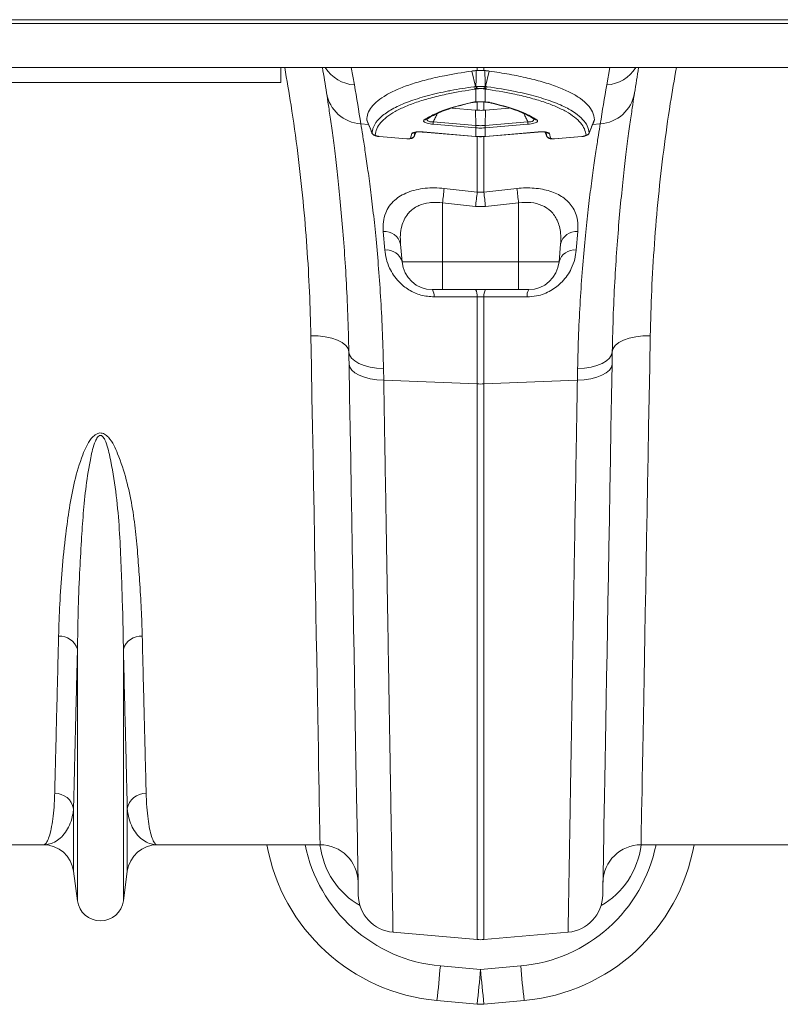
# Model space of a CAD drawing. Units: millimetres. Extents: x 4 to 15820, y -1030 to 2980.
# Drawn here: x 1815 to 2015, y 2097 to 2356 of the extents above; entities that cross this region are included whole.
import ezdxf

# ---------------------------------------------------------------- set-up
doc = ezdxf.new("R2010")
doc.units = ezdxf.units.MM
doc.layers.add('ACO 10', color=10, linetype='Continuous')

# ---------------------------------------------------------------- blocks, each defined once
blk = doc.blocks.new('plan')
at = {"layer": 'ACO 10', "linetype": 'Continuous', "lineweight": 20}
for p, q in [((7.0838, -4.4), (208, -4.4)), ((7.0908, -4.2), (208.007, -4.2)), ((7.0838, -6.719), (208, -6.719)), ((57.5, -7.5), (57.5, -6.719)), ((61.2004, -6.719), (61.3611, -7.6303)), ((67.8257, -6.8691), (67.8257, -6.719)), ((68.1743, -6.719), (68.1743, -6.8691)), ((74.6389, -7.6303), (74.7996, -6.719)), ((67.7318, -7.7101), (67.5412, -6.9026)), ((67.7704, -6.8735), (67.8257, -6.8691)), ((68.1743, -6.8691), (68.2296, -6.8735)), ((68.2682, -7.7101), (68.4588, -6.9026)), ((57.5, -7.5), (37.5, -7.5)), ((67.8424, -7.8354), (67.756, -7.8477)), ((67.756, -8.5254), (67.756, -7.8477)), ((67.8696, -7.831), (67.8424, -7.8354)), ((68.1576, -7.8354), (68.1304, -7.831)), ((68.244, -7.8477), (68.1576, -7.8354)), ((68.244, -7.8477), (68.244, -8.5254)), ((67.8257, -8.9601), (67.8257, -8.5245)), ((68.1743, -8.5247), (68.1743, -8.9601)), ((67.7376, -8.9525), (66.4886, -8.8476)), ((67.8257, -8.9601), (67.7376, -8.9525)), ((67.7539, -9.7644), (67.7376, -8.9525)), ((68.2624, -8.9525), (68.1743, -8.9601)), ((68.246, -9.7644), (68.2624, -8.9525)), ((69.5139, -8.8474), (68.2624, -8.9525)), ((61.7011, -9.6804), (62.1104, -9.7152)), ((62.0159, -9.4837), (62.2917, -10.159)), ((67.7469, -9.8893), (65.5069, -9.7012)), ((65.514, -9.5763), (67.7539, -9.7644)), ((68.246, -9.7644), (70.486, -9.5763)), ((70.493, -9.7012), (68.2531, -9.8893)), ((73.7113, -10.1611), (73.9831, -9.4851)), ((74.2989, -9.6804), (73.8906, -9.7151)), ((62.6641, -10.3391), (64.1174, -10.4612)), ((62.6647, -10.3451), (62.6648, -10.3451)), ((62.6648, -10.3451), (64.1181, -10.4672)), ((64.3174, -10.4319), (64.3774, -10.1845)), ((64.5224, -10.307), (64.5172, -10.3134)), ((64.5224, -10.307), (64.5965, -10.1169)), ((64.9728, -10.1058), (67.7392, -10.3381)), ((64.9735, -10.1118), (67.7399, -10.3441)), ((67.7392, -10.3381), (67.756, -10.3395)), ((67.7399, -10.3441), (67.7567, -10.3455)), ((67.756, -9.8901), (67.7469, -9.8893)), ((67.756, -10.3395), (67.756, -9.8901)), ((67.8257, -13.2686), (67.8257, -10.3294)), ((68.1743, -10.3247), (68.1743, -13.2686)), ((68.2433, -10.3455), (68.26, -10.3441)), ((68.2531, -9.8893), (68.244, -9.8901)), ((68.244, -9.8901), (68.244, -10.3395)), ((68.244, -10.3395), (68.2607, -10.3381)), ((68.26, -10.3441), (71.0265, -10.1118)), ((68.2607, -10.3381), (71.0272, -10.1058)), ((71.401, -10.1168), (71.4785, -10.3148)), ((71.4036, -10.1172), (71.4776, -10.307)), ((71.6226, -10.1845), (71.6826, -10.4319)), ((71.8819, -10.4672), (73.3352, -10.3451)), ((71.8825, -10.4612), (73.3359, -10.3391)), ((73.3352, -10.344), (73.3702, -10.3397)), ((64.1182, -10.4663), (64.1427, -10.4673)), ((66.0872, -13.0766), (67.8257, -13.2686)), ((67.8257, -13.2686), (68.1743, -13.2686)), ((68.1743, -13.2686), (69.9128, -13.0766)), ((67.7385, -14.0258), (66, -13.8363)), ((66, -13.8363), (66, -16.9394)), ((70, -13.8363), (68.2615, -14.0258)), ((70, -13.8363), (70, -16.9394)), ((68.2615, -14.0258), (67.7385, -14.0258)), ((62.9632, -16.3156), (62.8812, -15.3404)), ((73.1188, -15.3404), (73.0368, -16.3156)), ((63.7902, -16.0022), (63.8722, -16.9394)), ((72.2098, -16.0022), (72.1278, -16.9394)), ((63.8722, -16.9394), (66, -16.9394)), ((66, -16.9394), (70, -16.9394)), ((66, -18.4), (66, -16.9394)), ((70, -16.9394), (72.1278, -16.9394)), ((70, -18.4), (70, -16.9394)), ((66, -18.4), (65.4661, -18.4)), ((70, -18.4), (66, -18.4)), ((70.5339, -18.4), (70, -18.4)), ((67.8257, -23.3599), (67.8257, -18.7749)), ((68.1743, -18.7749), (67.8257, -18.7749)), ((68.1743, -18.7749), (68.1743, -23.3599)), ((62.8952, -22.5616), (62.9066, -23.1687)), ((73.0934, -23.1687), (73.1048, -22.5616)), ((62.9066, -23.1687), (67.8257, -23.3599)), ((73.0934, -23.1687), (68.1743, -23.3599)), ((67.8257, -52.5847), (67.8257, -23.3599)), ((68.1743, -23.3599), (68.1743, -52.5847)), ((46.7906, -50.5406), (46.7906, -37.3088)), ((49.2094, -50.5406), (49.2094, -37.3088)), ((46.5845, -48.9893), (46.5845, -45.7151)), ((49.4154, -48.9893), (49.4154, -45.7151)), ((44.9985, -47.6), (36.4429, -47.6)), ((59.5571, -47.6), (51.0015, -47.6)), ((84.9985, -47.6), (76.4429, -47.6)), ((46.7906, -50.5406), (46.5845, -48.9893)), ((49.4154, -48.9893), (49.2094, -50.5406)), ((63.394, -52.197), (67.8257, -52.5847)), ((72.606, -52.197), (68.1743, -52.5847)), ((65.885, -53.9746), (68, -54.1661)), ((68, -54.1661), (70.115, -53.9746)), ((67.8196, -55.9837), (65.7045, -55.7921)), ((70.2954, -55.7921), (68.1804, -55.9837))]:
    blk.add_line(p, q, dxfattribs=at)
at = {"layer": 'ACO 10', "linetype": 'Continuous', "lineweight": 20, "flags": 128}
for points in [[(68.244, -8.5254), (68.2303, -8.5311), (68.2205, -8.5319)], [(62.6641, -10.3391), (62.6645, -10.3447), (62.6647, -10.3451)], [(64.9728, -10.1058), (64.9732, -10.1114), (64.9735, -10.1118)], [(67.7392, -10.3381), (67.7397, -10.3437), (67.7399, -10.3441)], [(67.756, -10.3395), (67.7564, -10.3451), (67.7567, -10.3455)], [(68.2433, -10.3455), (68.2436, -10.3451), (68.244, -10.3395)], [(68.26, -10.3441), (68.2603, -10.3437), (68.2607, -10.3381)], [(71.0265, -10.1118), (71.0268, -10.1114), (71.0272, -10.1058)], [(73.3353, -10.3451), (73.3355, -10.3447), (73.3359, -10.3391)], [(64.1174, -10.4612), (64.1179, -10.4668), (64.1181, -10.4671)], [(71.8819, -10.4671), (71.8821, -10.4668), (71.8825, -10.4612)], [(59.0701, -20.8239), (59.4583, -20.8351), (59.8318, -20.8791), (60.1763, -20.9544), (60.4787, -21.0579), (60.7275, -21.1859), (60.9132, -21.3334), (61.0288, -21.4948), (61.0698, -21.664)], [(59.5571, -47.6), (59.5564, -47.5646), (59.5545, -47.4586), (59.5513, -47.282), (59.5468, -47.0352), (59.5411, -46.7184), (59.534, -46.3322), (59.5258, -45.8772), (59.5163, -45.354), (59.5055, -44.7634), (59.4936, -44.1063), (59.4804, -43.3837), (59.4661, -42.5965), (59.4506, -41.7461), (59.434, -40.8336), (59.4163, -39.8605), (59.3975, -38.8281), (59.3777, -37.738), (59.3569, -36.5918), (59.335, -35.3913), (59.3122, -34.1381), (59.2885, -32.8343), (59.2639, -31.4816), (59.2385, -30.0821), (59.2122, -28.638), (59.1852, -27.1513), (59.1574, -25.6242), (59.1289, -24.0591), (59.0998, -22.4582), (59.0701, -20.8239)], [(76.9299, -20.8239), (76.5416, -20.8351), (76.1682, -20.8791), (75.8237, -20.9544), (75.5213, -21.0579), (75.2725, -21.1859), (75.0868, -21.3334), (74.9712, -21.4948), (74.9302, -21.664)], [(76.9299, -20.8239), (76.9002, -22.4582), (76.8711, -24.0591), (76.8426, -25.6242), (76.8148, -27.1513), (76.7878, -28.638), (76.7615, -30.0821), (76.7361, -31.4816), (76.7115, -32.8343), (76.6877, -34.1381), (76.6649, -35.3913), (76.6431, -36.5918), (76.6223, -37.738), (76.6024, -38.8281), (76.5837, -39.8605), (76.566, -40.8336), (76.5494, -41.7461), (76.5339, -42.5965), (76.5196, -43.3837), (76.5064, -44.1063), (76.4945, -44.7634), (76.4837, -45.354), (76.4742, -45.8772), (76.466, -46.3322), (76.4589, -46.7184), (76.4532, -47.0352), (76.4487, -47.282), (76.4455, -47.4586), (76.4435, -47.5646), (76.4429, -47.6)], [(61.0698, -21.664), (61.1067, -21.8346), (61.2101, -21.9982), (61.3767, -22.1493), (61.6006, -22.2827), (61.8744, -22.394), (62.1886, -22.4794), (62.5328, -22.5359), (62.8952, -22.5616)], [(61.0812, -22.3185), (61.0755, -21.9901), (61.0698, -21.664)], [(74.9302, -21.664), (74.8933, -21.8346), (74.7898, -21.9982), (74.6233, -22.1493), (74.3994, -22.2827), (74.1256, -22.394), (73.8113, -22.4794), (73.4672, -22.5359), (73.1048, -22.5616)], [(74.9302, -21.664), (74.9245, -21.9901), (74.9188, -22.3185)], [(61.0812, -22.3185), (61.118, -22.4804), (61.2213, -22.6356), (61.3878, -22.7789), (61.6117, -22.9053), (61.8855, -23.0107), (62.1999, -23.0914), (62.5441, -23.1447), (62.9066, -23.1687)], [(61.5686, -50.2395), (61.5679, -50.2027), (61.566, -50.0922), (61.5628, -49.9083), (61.5583, -49.6512), (61.5525, -49.3213), (61.5455, -48.9191), (61.5372, -48.4451), (61.5277, -47.9001), (61.517, -47.2848), (61.505, -46.6002), (61.4919, -45.8473), (61.4776, -45.0272), (61.4621, -44.141), (61.4455, -43.1902), (61.4278, -42.176), (61.409, -41.1), (61.3892, -39.9638), (61.3683, -38.769), (61.3465, -37.5174), (61.3237, -36.2107), (61.3, -34.8511), (61.2753, -33.4404), (61.2499, -31.9807), (61.2236, -30.4741), (61.1965, -28.923), (61.1687, -27.3294), (61.1402, -25.6959), (61.111, -24.0248), (61.0812, -22.3185)], [(74.9188, -22.3185), (74.882, -22.4804), (74.7786, -22.6356), (74.6122, -22.7789), (74.3882, -22.9053), (74.1145, -23.0107), (73.8001, -23.0914), (73.4559, -23.1447), (73.0934, -23.1687)], [(74.9188, -22.3185), (74.889, -24.0248), (74.8598, -25.6959), (74.8313, -27.3294), (74.8035, -28.923), (74.7764, -30.4741), (74.7501, -31.9807), (74.7247, -33.4404), (74.7, -34.8511), (74.6763, -36.2107), (74.6535, -37.5174), (74.6316, -38.769), (74.6108, -39.9638), (74.591, -41.1), (74.5722, -42.176), (74.5545, -43.1902), (74.5379, -44.141), (74.5224, -45.0272), (74.5081, -45.8473), (74.4949, -46.6002), (74.483, -47.2848), (74.4723, -47.9001), (74.4627, -48.4451), (74.4545, -48.9191), (74.4475, -49.3213), (74.4417, -49.6512), (74.4372, -49.9083), (74.434, -50.0922), (74.4321, -50.2027), (74.4314, -50.2395)]]:
    blk.add_lwpolyline(points, dxfattribs=at)
at = {"layer": 'ACO 10', "linetype": 'Continuous', "lineweight": 20}
for centre, radius, start, end in [((-38.915, -23.4092), 100, 8.832655, 9.607719), ((61.4947, -5.6564), 1.9784, 212.48791, 266.12626), ((74.5052, -5.6564), 1.9784, 273.87374, 327.51209), ((174.915, -23.4092), 100, 170.392281, 171.167345), ((-39.0893, -25.3424), 102, 8.832655, 10), ((67.8332, -7.6758), 0.1885, 194.4424, 245.80923), ((67.9154, -7.6595), 0.1905, 195.39712, 247.4635), ((67.9417, -7.6543), 0.1909, 195.5808, 247.80277), ((68.0582, -7.6542), 0.1909, 292.20367, 344.41276), ((68.0846, -7.6595), 0.1905, 292.54148, 344.60402), ((68.1668, -7.6757), 0.1885, 294.19748, 345.55088), ((175.0893, -25.3424), 102, 170, 171.167345), ((61.8238, -7.733), 1.9513, 189.47801, 266.39573), ((74.1762, -7.733), 1.9513, 273.60427, 350.52237), ((67.5595, -8.4308), 0.1238, 253.97763, 283.28705), ((68.4405, -8.4309), 0.1237, 255.78311, 286.03435), ((65.0718, -9.2859), 0.1781, 260.23044, 303.47279), ((67.6193, -9.7573), 2.1131, 175.08643, 178.47926), ((69.8594, -9.9454), 2.1132, 175.08651, 178.47923), ((70.0605, -9.9642), 2.3057, 175.04806, 178.158), ((65.9359, -9.9646), 2.3093, 1.84985, 4.95498), ((66.1671, -9.9439), 2.0867, 1.49918, 4.93509), ((68.4072, -9.7558), 2.0866, 1.49914, 4.93516), ((70.928, -9.2866), 0.1774, 235.63317, 279.84573), ((62.4684, -10.074), 0.2005, 201.93393, 265.23481), ((64.3372, -10.2338), 0.1991, 264.29464, 338.43107), ((64.3997, -9.9879), 0.1978, 263.50534, 313.5933), ((71.6002, -9.9881), 0.1977, 226.14423, 276.51178), ((71.6628, -10.2338), 0.1991, 201.56542, 275.70887), ((73.5315, -10.074), 0.2005, 274.76519, 338.06222), ((125.2128, -20.244), 59.5585, 173.088179, 173.823868), ((127.8092, -20.5558), 60.4246, 173.073246, 173.796039), ((8.7261, -20.4942), 59.8857, 6.200709, 6.930006), ((10.059, -20.3275), 60.2914, 6.180603, 6.907349), ((62.9554, -16.1937), 0.8565, 12.91989, 94.96939), ((73.0446, -16.1937), 0.8565, 85.02936, 167.08136), ((63.0576, -17.1523), 0.842, 14.64235, 96.4378), ((72.9424, -17.1523), 0.842, 83.5627, 165.35646), ((65.4661, -16.8), 1.6, 185, 270), ((70.5339, -16.8), 1.6, 270, 355), ((64.9034, -18.7291), 0.6519, 355.5211, 30.31761), ((67.1899, -18.7251), 0.6378, 355.527, 30.64989), ((68.8105, -18.7252), 0.6381, 149.35967, 184.46344), ((71.0967, -18.7291), 0.652, 149.68684, 184.47786), ((68, -18.8684), 4.4949, 267.77749, 272.22251), ((45.8728, -37.5863), 0.9589, 16.82037, 94.39269), ((50.1272, -37.5863), 0.9589, 85.60774, 163.17856), ((45.6128, -45.8783), 0.9853, 9.5346, 91.13922), ((50.3871, -45.8783), 0.9853, 88.86116, 170.4657), ((44.9985, -49.2), 1.6, 7.56663, 90), ((51.0015, -49.2), 1.6, 90, 172.43337), ((66.6066, -45.8329), 10, 190.17842, 264.82456), ((66.6066, -46.0072), 8, 191.48455, 264.82456), ((59.5571, -49.6), 2, 1, 90), ((69.3934, -46.0072), 8, 275.17544, 348.51545), ((69.3934, -45.8329), 10, 275.17544, 349.82158), ((76.4429, -49.6), 2, 90, 179), ((48, -50.38), 1.22, 187.56663, 352.43337), ((63.5683, -50.2046), 2, 181, 265), ((72.4317, -50.2046), 2, 275, 359), ((68, -50.5924), 2, 265, 275), ((10.0662, -49.3516), 56.0099, 353.39706, 355.26555), ((12.1639, -49.5415), 56.0273, 353.39734, 355.26524), ((123.8143, -49.5436), 56.0054, 184.7344, 186.60303), ((126.0668, -49.3384), 56.1435, 184.73668, 186.60071), ((68, -53.9918), 2, 264.82456, 275.17544)]:
    blk.add_arc(centre, radius, start, end, dxfattribs=at)
for centre, major_axis, start_param, end_param in [((63.5162, -47.0459), (-0.0597, 4.2408), 1.6885371, 2.643709), ((72.4838, -47.0459), (0.0597, 4.2408), 3.6394763, 4.5946482)]:
    blk.add_ellipse(centre, major_axis=major_axis, ratio=0.9431351, start_param=start_param, end_param=end_param, dxfattribs=at)
for points, knots in [([(59.0701, -20.8239), (59.0505, -20.0575), (59.0114, -18.5239), (58.8739, -16.158), (58.6732, -13.7282), (58.3941, -11.2359), (58.0729, -8.8871), (57.8096, -7.3764), (57.695, -6.719)], [0, 0, 0, 0, 0.1704965, 0.3411387, 0.5116298, 0.6878098, 0.8641575, 1, 1, 1, 1]), ([(78.3047, -6.719), (78.1948, -7.3488), (77.9407, -8.8043), (77.6272, -11.0715), (77.3453, -13.5387), (77.1367, -15.9987), (76.9912, -18.4463), (76.9503, -20.0316), (76.9299, -20.8239)], [0, 0, 0, 0, 0.1301423, 0.3007717, 0.4712491, 0.6474417, 0.8238014, 1, 1, 1, 1]), ([(62.0102, -9.4755), (62.0241, -9.3588), (62.0519, -9.1255), (62.2521, -8.788), (62.5728, -8.4627), (63.0256, -8.1534), (63.6017, -7.8658), (64.3029, -7.5988), (65.1318, -7.3563), (66.1842, -7.1125), (67.0464, -6.9791), (67.5412, -6.9026)], [0, 0, 0, 0, 0.1033567, 0.2067138, 0.3132384, 0.4197638, 0.5261377, 0.6325124, 0.7423234, 0.8521345, 1, 1, 1, 1]), ([(67.5412, -6.9026), (67.5626, -6.8997), (67.6054, -6.8938), (67.6708, -6.8854), (67.7259, -6.8787), (67.7593, -6.8748), (67.7704, -6.8735)], [0, 0, 0, 0, 0.2859772, 0.5719855, 0.8579726, 1, 1, 1, 1]), ([(67.7579, -7.7055), (67.7603, -7.5496), (67.7645, -7.2729), (67.7686, -6.9948), (67.7704, -6.8735)], [0, 0, 0, 0, 0.5637449, 1, 1, 1, 1]), ([(67.8257, -6.8691), (67.8626, -6.8678), (67.9365, -6.8653), (68.0619, -6.8652), (68.1366, -6.8678), (68.1743, -6.8691)], [0, 0, 0, 0, 0.33107087, 0.66248373, 1, 1, 1, 1]), ([(68.4588, -6.9026), (68.4374, -6.8997), (68.3945, -6.8938), (68.3292, -6.8854), (68.2741, -6.8787), (68.2407, -6.8748), (68.2296, -6.8735)], [0, 0, 0, 0, 0.2859976, 0.5719682, 0.8579468, 1, 1, 1, 1]), ([(68.2296, -6.8735), (68.2314, -6.9948), (68.2355, -7.2729), (68.2397, -7.5496), (68.2421, -7.7055)], [0, 0, 0, 0, 0.4362552, 1, 1, 1, 1]), ([(68.4588, -6.9026), (68.8171, -6.9565), (69.5338, -7.0643), (70.4995, -7.2657), (71.3736, -7.4963), (72.1344, -7.7565), (72.769, -8.0408), (73.282, -8.3499), (73.6624, -8.6841), (73.9301, -9.0587), (73.969, -9.33), (73.9898, -9.4755)], [0, 0, 0, 0, 0.106216, 0.2124318, 0.3220556, 0.4316792, 0.5396636, 0.6476486, 0.7592514, 0.8708539, 1, 1, 1, 1]), ([(62.2825, -10.1489), (62.317, -10.0009), (62.3863, -9.7045), (62.7563, -9.2894), (63.3139, -8.902), (64.079, -8.5502), (65.0288, -8.2366), (65.8603, -8.0367), (66.7291, -7.8637), (67.2376, -7.7859), (67.6507, -7.7228)], [0, 0, 0, 0, 0.1399858, 0.2804184, 0.4204082, 0.560489, 0.7010135, 0.8410978, 0.8709081, 1, 1, 1, 1]), ([(67.6507, -7.7228), (67.6912, -7.7201), (67.7318, -7.7173), (67.7318, -7.7101), (67.7318, -7.7101)], [0, 0, 0, 0, 0.9999319, 1, 1, 1, 1]), ([(67.7318, -7.7101), (67.7318, -7.7101), (67.7413, -7.7089), (67.7496, -7.7072), (67.7579, -7.7055)], [0, 0, 0, 0, 0.0004166, 1, 1, 1, 1]), ([(67.7579, -7.7055), (67.7752, -7.7066), (67.8214, -7.7096), (67.9113, -7.713), (68.0258, -7.714), (68.1434, -7.7115), (68.2096, -7.7075), (68.2421, -7.7055)], [0, 0, 0, 0, 0.1230685, 0.3280628, 0.5438093, 0.7764548, 1, 1, 1, 1]), ([(68.2421, -7.7055), (68.2551, -7.7068), (68.2682, -7.7081), (68.2682, -7.7101), (68.2682, -7.7101)], [0, 0, 0, 0, 0.9997478, 1, 1, 1, 1]), ([(68.2682, -7.7101), (68.2682, -7.7101), (68.2996, -7.714), (68.3244, -7.7184), (68.3493, -7.7228)], [0, 0, 0, 0, 0.0001266, 1, 1, 1, 1]), ([(68.3493, -7.7228), (68.8535, -7.802), (69.8023, -7.951), (70.969, -8.2373), (71.9218, -8.55), (72.5728, -8.8506), (73.0529, -9.15), (73.3914, -9.4425), (73.6429, -9.7863), (73.6927, -10.0281), (73.7175, -10.1489)], [0, 0, 0, 0, 0.1588447, 0.2989213, 0.4394381, 0.5795111, 0.6577932, 0.7717828, 0.8860115, 1, 1, 1, 1]), ([(61.0698, -21.664), (61.0545, -21.0089), (61.0239, -19.694), (60.9354, -17.8529), (60.8239, -16.1226), (60.6923, -14.51), (60.5477, -13.0236), (60.3983, -11.6874), (60.2529, -10.5202), (60.117, -9.519), (59.9942, -8.672), (59.9308, -8.2602), (59.8991, -8.0543)], [0, 0, 0, 0, 0.0986615, 0.1980314, 0.2965498, 0.3950698, 0.4963968, 0.5977244, 0.6968816, 0.7960387, 0.8980196, 1, 1, 1, 1]), ([(67.756, -7.8477), (67.2567, -7.9268), (66.4316, -8.0575), (65.4495, -8.2901), (64.6947, -8.5113), (64.0372, -8.7584), (63.4876, -9.027), (63.0533, -9.3122), (62.7322, -9.6146), (62.5165, -9.9346), (62.4734, -10.1607), (62.4518, -10.2738)], [0, 0, 0, 0, 0.1588828, 0.2625879, 0.3662924, 0.4729798, 0.5796662, 0.6832499, 0.7868324, 0.8934164, 1, 1, 1, 1]), ([(68.1304, -7.831), (68.113, -7.8286), (68.0778, -7.8237), (68.014, -7.8212), (67.9519, -7.8222), (67.9035, -7.8259), (67.8789, -7.8296), (67.8696, -7.831)], [0, 0, 0, 0, 0.2258102, 0.4566871, 0.6700993, 0.875041, 1, 1, 1, 1]), ([(73.5482, -10.2738), (73.5276, -10.1639), (73.4863, -9.944), (73.2779, -9.6265), (72.9586, -9.3205), (72.5218, -9.0322), (71.9789, -8.7659), (71.3319, -8.5202), (70.5741, -8.2959), (69.5777, -8.059), (68.7432, -7.9268), (68.244, -7.8477)], [0, 0, 0, 0, 0.1035804, 0.2071613, 0.3137471, 0.4203337, 0.5240362, 0.6277393, 0.7344282, 0.8411172, 1, 1, 1, 1]), ([(76.1009, -8.0543), (76.0708, -8.2494), (76.0106, -8.6408), (75.8926, -9.4508), (75.7595, -10.4252), (75.6138, -11.5854), (75.4631, -12.9203), (75.3168, -14.4089), (75.1834, -16.023), (75.0694, -17.7645), (74.9779, -19.6375), (74.9461, -20.9885), (74.9302, -21.664)], [0, 0, 0, 0, 0.09708053, 0.19480302, 0.29434068, 0.39387833, 0.49626941, 0.59865965, 0.69754789, 0.79643469, 0.8982184, 1, 1, 1, 1]), ([(65.0416, -9.4614), (65.2345, -9.3492), (65.6179, -9.1263), (66.441, -8.817), (67.1476, -8.6429), (67.5253, -8.5498)], [0, 0, 0, 0, 0.3204691, 0.6368393, 1, 1, 1, 1]), ([(65.1706, -9.4352), (65.2566, -9.3814), (65.4389, -9.2676), (65.7879, -9.1007), (66.2047, -8.9364), (66.6287, -8.7949), (66.9352, -8.714), (67.0637, -8.6801)], [0, 0, 0, 0, 0.1930564, 0.4088766, 0.6259886, 0.8433446, 1, 1, 1, 1]), ([(67.0637, -8.6801), (67.1128, -8.6663), (67.2754, -8.6208), (67.4613, -8.5807), (67.5909, -8.5527)], [0, 0, 0, 0, 0.3025462, 1, 1, 1, 1]), ([(67.5253, -8.5498), (67.5739, -8.5414), (67.6421, -8.5295), (67.7305, -8.5263), (67.756, -8.5254)], [0, 0, 0, 0, 0.71213333, 1, 1, 1, 1]), ([(67.5881, -8.5519), (67.5961, -8.5501), (67.6279, -8.5428), (67.6952, -8.5338), (67.7635, -8.5336), (67.7852, -8.5335)], [0, 0, 0, 0, 0.1862138, 0.7417123, 1, 1, 1, 1]), ([(67.756, -8.5254), (67.7918, -8.5249), (67.8882, -8.5236), (68.0597, -8.5233), (68.1827, -8.5247), (68.244, -8.5254)], [0, 0, 0, 0, 0.2286755, 0.6154617, 1, 1, 1, 1]), ([(68.2206, -8.5325), (68.2338, -8.5327), (68.2987, -8.5339), (68.3713, -8.542), (68.4026, -8.55), (68.4096, -8.5518)], [0, 0, 0, 0, 0.1646664, 0.81074, 1, 1, 1, 1]), ([(68.244, -8.5254), (68.3057, -8.5286), (68.3924, -8.5332), (68.4563, -8.5461), (68.4747, -8.5498)], [0, 0, 0, 0, 0.7120051, 1, 1, 1, 1]), ([(68.4106, -8.5523), (68.4751, -8.5661), (68.6301, -8.5993), (68.7684, -8.6363), (68.8492, -8.6578)], [0, 0, 0, 0, 0.41607009, 1, 1, 1, 1]), ([(68.4747, -8.5498), (68.8097, -8.6314), (69.4753, -8.7936), (70.3235, -9.0974), (70.7372, -9.3347), (70.9584, -9.4614)], [0, 0, 0, 0, 0.32044763, 0.63680835, 1, 1, 1, 1]), ([(68.8492, -8.6578), (68.9411, -8.6807), (69.2183, -8.7499), (69.6255, -8.8778), (70.0689, -9.0395), (70.4469, -9.2115), (70.6967, -9.3436), (70.8051, -9.4207), (70.8265, -9.436)], [0, 0, 0, 0, 0.1051907, 0.3173372, 0.5287235, 0.7388528, 0.9485674, 1, 1, 1, 1]), ([(65.7216, -9.1385), (65.6847, -9.2154), (65.6148, -9.361), (65.5463, -9.5073), (65.514, -9.5763)], [0, 0, 0, 0, 0.5279408, 1, 1, 1, 1]), ([(67.8257, -8.9601), (67.8705, -8.9632), (67.9603, -8.9693), (68.0768, -8.9676), (68.148, -8.9621), (68.1743, -8.9601)], [0, 0, 0, 0, 0.3864532, 0.7728821, 1, 1, 1, 1]), ([(70.486, -9.5763), (70.4537, -9.5073), (70.3855, -9.3617), (70.3159, -9.2167), (70.2793, -9.1404)], [0, 0, 0, 0, 0.4740648, 1, 1, 1, 1]), ([(61.7011, -9.6804), (61.7325, -9.8699), (61.7953, -10.2488), (61.9187, -11.0368), (62.058, -11.987), (62.2077, -13.101), (62.3587, -14.3531), (62.5052, -15.7425), (62.6413, -17.2771), (62.7571, -18.9387), (62.8482, -20.6956), (62.8795, -21.9382), (62.8952, -22.5616)], [0, 0, 0, 0, 0.0986813, 0.1973642, 0.2989501, 0.4005375, 0.4991973, 0.5978574, 0.699328, 0.8007981, 0.9000489, 1, 1, 1, 1]), ([(62.0102, -9.4755), (62.0584, -9.5954), (62.1486, -9.8201), (62.2399, -10.0444), (62.2825, -10.1489)], [0, 0, 0, 0, 0.53385287, 1, 1, 1, 1]), ([(65.5069, -9.7012), (65.4515, -9.6954), (65.3404, -9.6837), (65.1936, -9.6514), (65.0836, -9.6121), (65.0147, -9.5679), (64.9849, -9.5146), (65.0206, -9.4811), (65.0416, -9.4614)], [0, 0, 0, 0, 0.1487881, 0.2980552, 0.4399499, 0.5872932, 0.7570805, 1, 1, 1, 1]), ([(65.2087, -9.3925), (65.2021, -9.402), (65.1827, -9.4304), (65.1909, -9.4759), (65.2268, -9.5229), (65.2926, -9.5561), (65.3572, -9.57), (65.429, -9.5782), (65.4751, -9.5772), (65.514, -9.5763)], [0, 0, 0, 0, 0.10949641, 0.32386577, 0.49986367, 0.66086167, 0.79556635, 0.82795454, 1, 1, 1, 1]), ([(67.7539, -9.7644), (67.7539, -9.7644), (67.7571, -9.7648), (67.7602, -9.765), (67.7634, -9.7651)], [0, 0, 0, 0, 0.0012679, 1, 1, 1, 1]), ([(67.7634, -9.7651), (67.7889, -9.767), (67.8677, -9.7728), (67.9956, -9.7759), (68.1279, -9.7729), (68.2066, -9.7673), (68.2366, -9.7651)], [0, 0, 0, 0, 0.1623051, 0.5000089, 0.8095738, 1, 1, 1, 1]), ([(68.2366, -9.7651), (68.2398, -9.765), (68.2429, -9.7648), (68.246, -9.7644), (68.246, -9.7644)], [0, 0, 0, 0, 0.9987321, 1, 1, 1, 1]), ([(70.486, -9.5763), (70.5065, -9.577), (70.5628, -9.5791), (70.6495, -9.5708), (70.7103, -9.5528), (70.7614, -9.5286), (70.8034, -9.491), (70.82, -9.4392), (70.7974, -9.4054), (70.7885, -9.3922)], [0, 0, 0, 0, 0.0916844, 0.2528538, 0.3910839, 0.4306244, 0.6149652, 0.8501845, 1, 1, 1, 1]), ([(70.9584, -9.4614), (70.9811, -9.4838), (71.0195, -9.5215), (70.9712, -9.5816), (70.8761, -9.6297), (70.7405, -9.6678), (70.6041, -9.6906), (70.5221, -9.6984), (70.493, -9.7012)], [0, 0, 0, 0, 0.2731417, 0.4621826, 0.620088, 0.7786715, 0.9216248, 1, 1, 1, 1]), ([(73.1048, -22.5616), (73.1204, -21.9421), (73.1516, -20.7029), (73.2424, -18.944), (73.3589, -17.2735), (73.4961, -15.7284), (73.6437, -14.3308), (73.7958, -13.0731), (73.9463, -11.9559), (74.0848, -11.0138), (74.2065, -10.238), (74.268, -9.8667), (74.2989, -9.6804)], [0, 0, 0, 0, 0.0993254, 0.1986518, 0.3008794, 0.4031077, 0.5024591, 0.6018099, 0.7040496, 0.8062881, 0.9028147, 1, 1, 1, 1]), ([(73.7175, -10.1489), (73.7601, -10.0444), (73.8513, -9.8201), (73.9416, -9.5954), (73.9898, -9.4755)], [0, 0, 0, 0, 0.46614713, 1, 1, 1, 1]), ([(62.2867, -10.1607), (62.293, -10.1755), (62.3071, -10.2084), (62.3455, -10.2479), (62.3962, -10.2828), (62.4713, -10.3134), (62.5643, -10.3355), (62.6385, -10.3415), (62.6648, -10.3436)], [0, 0, 0, 0, 0.1033548, 0.2298362, 0.3607441, 0.536098, 0.8356284, 1, 1, 1, 1]), ([(62.4518, -10.2738), (62.452, -10.2761), (62.4528, -10.2836), (62.4707, -10.298), (62.517, -10.3155), (62.5854, -10.3308), (62.6379, -10.3364), (62.6641, -10.3391)], [0, 0, 0, 0, 0.0862365, 0.2861834, 0.5103531, 0.7555328, 1, 1, 1, 1]), ([(64.1427, -10.4673), (64.1695, -10.4689), (64.2406, -10.4733), (64.3319, -10.4629), (64.4198, -10.434), (64.4837, -10.3801), (64.5178, -10.3347), (64.5222, -10.3077), (64.5225, -10.3057)], [0, 0, 0, 0, 0.1658334, 0.4395117, 0.657013, 0.8260922, 0.987156, 1, 1, 1, 1]), ([(64.3774, -10.1845), (64.3897, -10.1699), (64.4145, -10.1408), (64.5301, -10.1109), (64.6895, -10.0958), (64.8464, -10.0966), (64.9428, -10.1036), (64.9728, -10.1058)], [0, 0, 0, 0, 0.2227857, 0.4455775, 0.6687335, 0.8966976, 1, 1, 1, 1]), ([(64.5203, -10.3147), (64.521, -10.313), (64.5467, -10.2468), (64.5729, -10.1808), (64.5985, -10.1166)], [0, 0, 0, 0, 0.0267641, 1, 1, 1, 1]), ([(64.5654, -10.1109), (64.5603, -10.1255), (64.5375, -10.1899), (64.529, -10.2559), (64.5224, -10.307)], [0, 0, 0, 0, 0.2252509, 1, 1, 1, 1]), ([(64.5271, -10.1323), (64.5285, -10.1316), (64.5318, -10.1301), (64.5705, -10.1193), (64.6462, -10.1082), (64.7728, -10.1022), (64.8975, -10.1041), (64.9731, -10.1127), (64.9912, -10.1148)], [0, 0, 0, 0, 0.0979705, 0.2284685, 0.4133571, 0.6448987, 0.9148302, 1, 1, 1, 1]), ([(68.244, -9.8901), (68.2131, -9.8924), (68.1319, -9.8985), (67.9954, -9.9016), (67.8635, -9.8983), (67.7823, -9.8921), (67.756, -9.8901)], [0, 0, 0, 0, 0.1904244, 0.5000039, 0.8377216, 1, 1, 1, 1]), ([(67.756, -10.3395), (67.7926, -10.3422), (67.8738, -10.3481), (68.0235, -10.3512), (68.1497, -10.347), (68.2308, -10.3406), (68.244, -10.3395)], [0, 0, 0, 0, 0.2256274, 0.5000265, 0.9186669, 1, 1, 1, 1]), ([(67.7568, -10.3441), (67.7881, -10.347), (67.9497, -10.3621), (68.1122, -10.3519), (68.2432, -10.3437)], [0, 0, 0, 0, 0.1935361, 1, 1, 1, 1]), ([(71.0265, -10.1119), (71.0868, -10.1081), (71.2068, -10.1005), (71.3529, -10.1079), (71.4387, -10.1206), (71.4733, -10.1324), (71.4716, -10.1315), (71.4711, -10.1313)], [0, 0, 0, 0, 0.28768064, 0.57276756, 0.78763413, 0.93925192, 1, 1, 1, 1]), ([(71.0272, -10.1058), (71.0964, -10.1016), (71.2348, -10.0932), (71.4177, -10.1034), (71.5519, -10.1295), (71.6094, -10.16), (71.6201, -10.1798), (71.6226, -10.1845)], [0, 0, 0, 0, 0.2369807, 0.4741978, 0.705386, 0.9300663, 1, 1, 1, 1]), ([(71.4776, -10.307), (71.4738, -10.2746), (71.4661, -10.2086), (71.4441, -10.1441), (71.4329, -10.1112)], [0, 0, 0, 0, 0.4907427, 1, 1, 1, 1]), ([(71.4828, -10.3135), (71.4852, -10.3222), (71.4935, -10.3524), (71.5284, -10.3917), (71.5767, -10.4285), (71.6363, -10.4536), (71.715, -10.4691), (71.8024, -10.4734), (71.864, -10.4677), (71.8819, -10.466)], [0, 0, 0, 0, 0.0553745, 0.1913061, 0.3152253, 0.4457452, 0.6295773, 0.8929959, 1, 1, 1, 1]), ([(73.3359, -10.3391), (73.3602, -10.3366), (73.4065, -10.3318), (73.4674, -10.3192), (73.5133, -10.3048), (73.5435, -10.289), (73.5466, -10.2789), (73.5482, -10.2738)], [0, 0, 0, 0, 0.226381, 0.4318697, 0.6229014, 0.8114203, 1, 1, 1, 1]), ([(73.3702, -10.3397), (73.3955, -10.3371), (73.4687, -10.3295), (73.5618, -10.3037), (73.6451, -10.2591), (73.7012, -10.1997), (73.7154, -10.1553), (73.7217, -10.1358)], [0, 0, 0, 0, 0.1611514, 0.4672084, 0.6964515, 0.8659395, 1, 1, 1, 1]), ([(64.1174, -10.4612), (64.1326, -10.4622), (64.1698, -10.4648), (64.2253, -10.4639), (64.2753, -10.4578), (64.3097, -10.4469), (64.3148, -10.4369), (64.3174, -10.4319)], [0, 0, 0, 0, 0.1491288, 0.3654965, 0.5769995, 0.7885061, 1, 1, 1, 1]), ([(71.6826, -10.4319), (71.6834, -10.4345), (71.6858, -10.4422), (71.7065, -10.4532), (71.7512, -10.462), (71.8127, -10.4654), (71.8593, -10.4626), (71.8825, -10.4612)], [0, 0, 0, 0, 0.1077758, 0.3217623, 0.5434164, 0.771855, 1, 1, 1, 1]), ([(62.8812, -15.3404), (62.8763, -15.1706), (62.8666, -14.8311), (62.9815, -14.3852), (63.184, -14.0025), (63.4503, -13.7012), (63.7812, -13.4597), (64.1571, -13.2748), (64.5955, -13.1404), (65.0747, -13.0613), (65.5798, -13.036), (65.918, -13.0631), (66.0872, -13.0766)], [0, 0, 0, 0, 0.1298312, 0.2595499, 0.3667734, 0.473888, 0.5634653, 0.652965, 0.7417954, 0.8305633, 0.9152805, 1, 1, 1, 1]), ([(69.9128, -13.0766), (70.0665, -13.0638), (70.3739, -13.0384), (70.829, -13.0544), (71.2611, -13.1124), (71.6628, -13.2135), (72.0214, -13.356), (72.3428, -13.5412), (72.6142, -13.7684), (72.8436, -14.049), (73.0098, -14.3768), (73.1301, -14.8074), (73.123, -15.1409), (73.1188, -15.3404)], [0, 0, 0, 0, 0.0770237, 0.154046, 0.2315718, 0.3091296, 0.388374, 0.4676664, 0.5551327, 0.6426576, 0.7450054, 0.8474203, 1, 1, 1, 1]), ([(66, -13.8363), (65.8079, -13.8182), (65.5679, -13.7955), (65.1449, -13.8411), (64.876, -13.9155), (64.5838, -14.058), (64.3737, -14.2001), (64.1451, -14.4332), (63.9659, -14.722), (63.834, -15.091), (63.7665, -15.5182), (63.7823, -15.8408), (63.7902, -16.0022)], [0, 0, 0, 0, 0.1277595, 0.1596946, 0.2952333, 0.3284972, 0.4164353, 0.5044998, 0.6141361, 0.7239321, 0.8618924, 1, 1, 1, 1]), ([(72.2098, -16.0022), (72.218, -15.8112), (72.2316, -15.4953), (72.1596, -15.0802), (72.0209, -14.6759), (71.7449, -14.2722), (71.2617, -13.9493), (70.6574, -13.7831), (70.2182, -13.8187), (70, -13.8363)], [0, 0, 0, 0, 0.1636828, 0.2708475, 0.3779217, 0.5541109, 0.7081289, 0.854952, 1, 1, 1, 1]), ([(65.5533, -18.78), (65.3187, -18.7612), (64.8481, -18.7235), (64.2027, -18.4229), (63.7352, -18.0404), (63.416, -17.6408), (63.1883, -17.2354), (63.0255, -16.7875), (62.9839, -16.473), (62.9632, -16.3156)], [0, 0, 0, 0, 0.1547833, 0.31053827, 0.47170688, 0.58857049, 0.70559653, 0.85271589, 1, 1, 1, 1]), ([(73.0368, -16.3156), (73.0152, -16.4778), (72.9719, -16.8019), (72.8033, -17.2539), (72.5751, -17.6521), (72.3203, -17.9697), (72.0255, -18.2386), (71.7062, -18.4561), (71.3449, -18.6252), (70.9215, -18.7537), (70.616, -18.7706), (70.4467, -18.78)], [0, 0, 0, 0, 0.1515404, 0.3028923, 0.4145807, 0.5261325, 0.6169011, 0.7075735, 0.7977939, 0.8879414, 1, 1, 1, 1]), ([(67.8257, -18.7749), (67.1633, -18.7764), (66.4059, -18.7781), (65.6484, -18.7798), (65.5533, -18.78)], [0, 0, 0, 0, 0.8744728, 1, 1, 1, 1]), ([(70.4467, -18.78), (69.7843, -18.7785), (69.0268, -18.7768), (68.2694, -18.7751), (68.1743, -18.7749)], [0, 0, 0, 0, 0.8744708, 1, 1, 1, 1]), ([(62.9066, -23.1687), (62.9166, -23.7632), (62.9365, -24.953), (62.969, -26.8873), (63.0039, -28.9647), (63.0407, -31.155), (63.0764, -33.2812), (63.1108, -35.3343), (63.144, -37.3067), (63.1751, -39.1612), (63.2042, -40.8948), (63.2312, -42.5068), (63.2567, -44.0196), (63.2802, -45.425), (63.3019, -46.7164), (63.3218, -47.8995), (63.3396, -48.9617), (63.3552, -49.8921), (63.3684, -50.6777), (63.379, -51.309), (63.387, -51.7809), (63.3914, -52.0469), (63.3936, -52.1766), (63.3938, -52.1902), (63.394, -52.197)], [0, 0, 0, 0, 0.0345229, 0.0690968, 0.115286, 0.1615059, 0.2076951, 0.2550283, 0.3023944, 0.3497276, 0.3959169, 0.4421368, 0.4883261, 0.5356596, 0.583026, 0.6303596, 0.6801925, 0.7300638, 0.7798968, 0.8311775, 0.8825, 0.9337807, 0.9668679, 1, 1, 1, 1]), ([(72.606, -52.197), (72.6062, -52.1896), (72.6064, -52.1748), (72.6086, -52.042), (72.6128, -51.7923), (72.6197, -51.3813), (72.629, -50.8315), (72.6406, -50.1385), (72.6546, -49.3015), (72.6709, -48.3364), (72.6891, -47.2486), (72.7093, -46.0456), (72.7317, -44.7107), (72.7564, -43.243), (72.7832, -41.6442), (72.8125, -39.9004), (72.8443, -38.0084), (72.8785, -35.9681), (72.915, -33.7972), (72.9536, -31.4976), (72.9942, -29.0747), (73.0315, -26.8542), (73.0647, -24.8799), (73.0838, -23.7394), (73.0934, -23.1687)], [0, 0, 0, 0, 0.0345229, 0.0690967, 0.1152862, 0.1615061, 0.2076954, 0.2550294, 0.302396, 0.34973, 0.3959193, 0.4421392, 0.4883286, 0.5356622, 0.5830287, 0.6303623, 0.6801947, 0.7300655, 0.7798979, 0.8311774, 0.8824986, 0.9337781, 0.9668667, 1, 1, 1, 1]), ([(45.7993, -36.6302), (45.8165, -36.0733), (45.851, -34.9589), (45.9685, -33.1588), (46.149, -31.4638), (46.3535, -29.8972), (46.6107, -28.4945), (46.939, -27.4028), (47.25, -26.6448), (47.463, -26.2875), (47.6779, -26.0565), (47.8444, -25.9626), (47.9763, -25.9334), (48.0991, -25.9451), (48.2629, -26.0131), (48.4914, -26.2206), (48.7198, -26.5773), (49.0359, -27.3355), (49.3858, -28.4073), (49.6788, -29.7795), (49.8612, -31.1282), (49.9719, -32.4414), (50.068, -33.8082), (50.1589, -35.2174), (50.1867, -36.1593), (50.2007, -36.6302)], [0, 0, 0, 0, 0.0866255, 0.1733204, 0.2599265, 0.3204645, 0.3810164, 0.4413327, 0.4602138, 0.4790012, 0.4896375, 0.4952072, 0.4989725, 0.5032116, 0.5073994, 0.5172154, 0.5366314, 0.5562078, 0.6152661, 0.674518, 0.7340594, 0.7937015, 0.8530881, 0.9265432, 1, 1, 1, 1]), ([(49.2094, -37.3088), (49.2018, -36.8048), (49.1867, -35.7969), (49.1324, -34.195), (49.0751, -32.5308), (48.9909, -30.8044), (48.8266, -29.0219), (48.5979, -27.6559), (48.402, -26.7387), (48.2777, -26.3784), (48.1545, -26.1537), (48.0665, -26.0806), (48.0175, -26.0656), (47.979, -26.0663), (47.9495, -26.076), (47.8989, -26.1053), (47.8149, -26.1998), (47.6995, -26.4414), (47.5836, -26.8054), (47.4147, -27.5974), (47.2314, -28.7329), (47.0931, -30.1888), (46.9892, -31.7249), (46.8909, -33.4694), (46.8221, -35.3929), (46.8011, -36.6702), (46.7906, -37.3088)], [0, 0, 0, 0, 0.0754693, 0.1509382, 0.2258551, 0.3009136, 0.3758561, 0.4506145, 0.4690471, 0.4874017, 0.4953417, 0.4981191, 0.4996383, 0.5005511, 0.5020353, 0.5028058, 0.5067954, 0.5158268, 0.5337172, 0.5516501, 0.6123051, 0.6730557, 0.7337872, 0.809471, 0.9047347, 1, 1, 1, 1]), ([(45.5932, -44.8932), (45.6014, -44.5725), (45.6177, -43.9309), (45.6467, -42.7803), (45.6792, -41.4839), (45.7157, -40.0223), (45.7556, -38.4127), (45.7847, -37.2242), (45.7993, -36.6302)], [0, 0, 0, 0, 0.1639925, 0.3281235, 0.4921159, 0.6613599, 0.8307559, 1, 1, 1, 1]), ([(50.2007, -36.6302), (50.2148, -37.2062), (50.2431, -38.3585), (50.2819, -39.9246), (50.3182, -41.3819), (50.3514, -42.7035), (50.3815, -43.8986), (50.3983, -44.5618), (50.4067, -44.8932)], [0, 0, 0, 0, 0.1639926, 0.3281237, 0.4921165, 0.6613602, 0.8307562, 1, 1, 1, 1]), ([(46.7906, -37.3088), (46.7765, -37.8948), (46.7482, -39.0672), (46.7094, -40.6605), (46.6731, -42.1431), (46.6399, -43.4876), (46.6098, -44.7034), (46.593, -45.378), (46.5845, -45.7151)], [0, 0, 0, 0, 0.1639951, 0.3281284, 0.4921235, 0.6613648, 0.8307584, 1, 1, 1, 1]), ([(49.4154, -45.7151), (49.4073, -45.3889), (49.391, -44.7362), (49.362, -43.5656), (49.3294, -42.2467), (49.293, -40.7598), (49.2531, -39.1223), (49.2239, -37.9131), (49.2094, -37.3088)], [0, 0, 0, 0, 0.163995, 0.3281283, 0.4921229, 0.6613647, 0.8307584, 1, 1, 1, 1]), ([(44.9985, -47.6), (44.9992, -47.6), (45.0415, -47.5997), (45.1259, -47.5526), (45.2472, -47.3472), (45.3603, -47.0044), (45.457, -46.5377), (45.5325, -45.9601), (45.5764, -45.4038), (45.589, -45.0207), (45.5932, -44.8932)], [0, 0, 0, 0, 0.00260931, 0.15990108, 0.31719308, 0.47630978, 0.63542605, 0.78111546, 0.92717387, 1, 1, 1, 1]), ([(50.4067, -44.8932), (50.4109, -45.0207), (50.4236, -45.4032), (50.4674, -45.9596), (50.5427, -46.535), (50.6385, -46.9991), (50.7509, -47.343), (50.8728, -47.5515), (50.9577, -47.5997), (51.0008, -47.6), (51.0015, -47.6)], [0, 0, 0, 0, 0.07282613, 0.21851413, 0.36457395, 0.52186298, 0.67915252, 0.8382715, 0.99739066, 1, 1, 1, 1]), ([(46.5845, -45.7151), (46.5733, -45.807), (46.5399, -46.0813), (46.4234, -46.4751), (46.223, -46.8758), (45.9672, -47.1944), (45.6676, -47.4272), (45.3427, -47.5675), (45.1154, -47.5998), (45.0006, -47.6), (44.9985, -47.6)], [0, 0, 0, 0, 0.0739673, 0.220751, 0.367826, 0.5246757, 0.6815306, 0.839293, 0.997057, 1, 1, 1, 1]), ([(51.0015, -47.6), (50.9994, -47.6), (50.8853, -47.5998), (50.6591, -47.5678), (50.3348, -47.4286), (50.0343, -47.1962), (49.7775, -46.8768), (49.5767, -46.4754), (49.4601, -46.0816), (49.4266, -45.807), (49.4154, -45.7151)], [0, 0, 0, 0, 0.00294298, 0.15981768, 0.31669097, 0.47443516, 0.63217407, 0.77896758, 0.9260327, 1, 1, 1, 1])]:
    blk.add_open_spline(points, degree=3, knots=knots, dxfattribs=at)

msp = doc.modelspace()

# ---------------------------------------------------------------- block references
at = {"xscale": 5, "yscale": 5, "zscale": 5}
msp.add_blockref('plan', (1596.19, 2376.63), dxfattribs=at)

doc.saveas('drawing.dxf')
